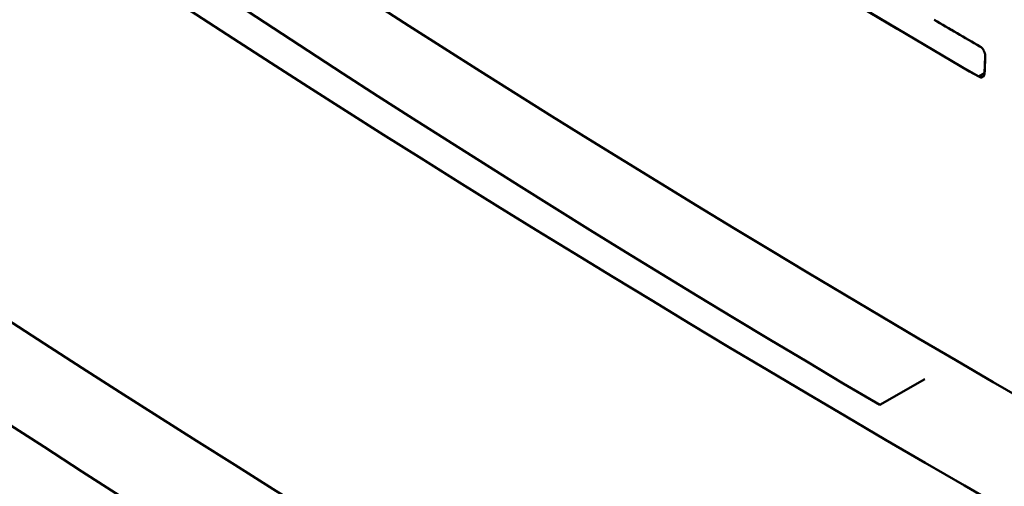
# Model space of a CAD drawing. Units: millimetres. Extents: x 0 to 3360, y 0 to 2376.
# Drawn here: x 2041 to 2056, y 1092 to 1099 of the extents above; entities that cross this region are included whole.
import ezdxf

# ---------------------------------------------------------------- set-up
doc = ezdxf.new("R2010")
doc.units = ezdxf.units.MM
doc.header["$LTSCALE"] = 8
doc.layers.add('Visible Edges(ISO)', color=7, linetype='Continuous', lineweight=50, true_color=0x262659)
doc.layers.add('Visible Tangent Edges(ISO)', color=7, linetype='Continuous', lineweight=50, true_color=0x1a1a3e)

msp = doc.modelspace()

# ---------------------------------------------------------------- linework, layer by layer
at = {"layer": 'Visible Edges(ISO)'}
for p, q in [((2056.089, 1098.568), (2056.095, 1098.564)), ((2056.095, 1098.564), (2056.1, 1098.56)), ((2056.1, 1098.56), (2056.106, 1098.556)), ((2056.106, 1098.556), (2056.112, 1098.551)), ((2056.112, 1098.551), (2056.117, 1098.546)), ((2056.117, 1098.546), (2056.122, 1098.54)), ((2056.122, 1098.54), (2056.128, 1098.534)), ((2056.128, 1098.534), (2056.133, 1098.528)), ((2056.133, 1098.528), (2056.137, 1098.521)), ((2056.137, 1098.521), (2056.142, 1098.514)), ((2056.142, 1098.514), (2056.146, 1098.507)), ((2056.146, 1098.507), (2056.15, 1098.5)), ((2056.15, 1098.5), (2056.154, 1098.493)), ((2056.154, 1098.493), (2056.157, 1098.485)), ((2056.157, 1098.485), (2056.161, 1098.478)), ((2056.161, 1098.478), (2056.163, 1098.47)), ((2056.173, 1098.411), (2056.162, 1098.146)), ((2056.163, 1098.47), (2056.166, 1098.463)), ((2056.166, 1098.463), (2056.168, 1098.455)), ((2056.168, 1098.455), (2056.17, 1098.447)), ((2056.17, 1098.447), (2056.171, 1098.44)), ((2056.171, 1098.44), (2056.172, 1098.432)), ((2056.172, 1098.432), (2056.173, 1098.425)), ((2056.173, 1098.425), (2056.173, 1098.418)), ((2056.173, 1098.418), (2056.173, 1098.411)), ((2056.162, 1098.146), (2056.069, 1098.092)), ((2056.075, 1098.089), (2056.069, 1098.092)), ((2056.141, 1098.093), (2056.137, 1098.089)), ((2056.145, 1098.096), (2056.141, 1098.093)), ((2056.148, 1098.1), (2056.145, 1098.096)), ((2056.151, 1098.105), (2056.148, 1098.1)), ((2056.154, 1098.11), (2056.151, 1098.105)), ((2056.156, 1098.115), (2056.154, 1098.11)), ((2056.158, 1098.121), (2056.156, 1098.115)), ((2056.16, 1098.127), (2056.158, 1098.121)), ((2056.161, 1098.133), (2056.16, 1098.127)), ((2056.162, 1098.139), (2056.161, 1098.133)), ((2056.162, 1098.146), (2056.162, 1098.139)), ((2056.081, 1098.087), (2056.075, 1098.089)), ((2056.087, 1098.084), (2056.081, 1098.087)), ((2056.092, 1098.083), (2056.087, 1098.084)), ((2056.098, 1098.081), (2056.092, 1098.083)), ((2056.103, 1098.081), (2056.098, 1098.081)), ((2056.109, 1098.08), (2056.103, 1098.081)), ((2056.114, 1098.081), (2056.109, 1098.08)), ((2056.119, 1098.081), (2056.114, 1098.081)), ((2056.124, 1098.083), (2056.119, 1098.081)), ((2056.129, 1098.085), (2056.124, 1098.083)), ((2056.133, 1098.087), (2056.129, 1098.085)), ((2056.137, 1098.089), (2056.133, 1098.087)), ((2055.219, 1093.325), (2054.512, 1092.917))]:
    msp.add_line(p, q, dxfattribs=at)
for centre, major_axis, ratio, start_param, end_param in [((2254.881, 1207.245), (-280, 0), 0.57735, 0.594007, 0.785398), ((2254.881, 1207.245), (280, 0), 0.57735, 3.7356, 3.926991), ((2240.826, 1198.444), (-261, 0), 0.57735, 0.573313, 0.775819), ((2265.151, 1207.589), (-300, 0), 0.57735, 0.594066, 0.97673), ((2265.151, 1207.589), (300, 0), 0.57735, 3.735659, 4.118323), ((2265.681, 1218.064), (-295.156, 0.001), 0.577348, 0.759038, 0.781053), ((2265.708, 1218.079), (-295.193, 0), 0.57735, 0.759038, 0.78105), ((2266.928, 1215.175), (296.901, -4.309), 0.56763, 3.927518, 3.930976), ((2266.806, 1219.178), (296.719, 0), 0.57735, 3.919207, 3.922668)]:
    msp.add_ellipse(centre, major_axis=major_axis, ratio=ratio, start_param=start_param, end_param=end_param, dxfattribs=at)
msp.add_open_spline([(2056.173, 1098.411), (2056.169, 1098.322), (2056.166, 1098.234), (2056.162, 1098.146)], degree=3, dxfattribs=at)
at = {"layer": 'Visible Tangent Edges(ISO)'}
for centre, major_axis, start_param, end_param in [((2265.151, 1212.488), (-296, 0), 0.594066, 0.97673), ((2265.151, 1209.222), (300, 0), 3.735659, 4.118323)]:
    msp.add_ellipse(centre, major_axis=major_axis, ratio=0.57735, start_param=start_param, end_param=end_param, dxfattribs=at)

doc.saveas('drawing.dxf')
